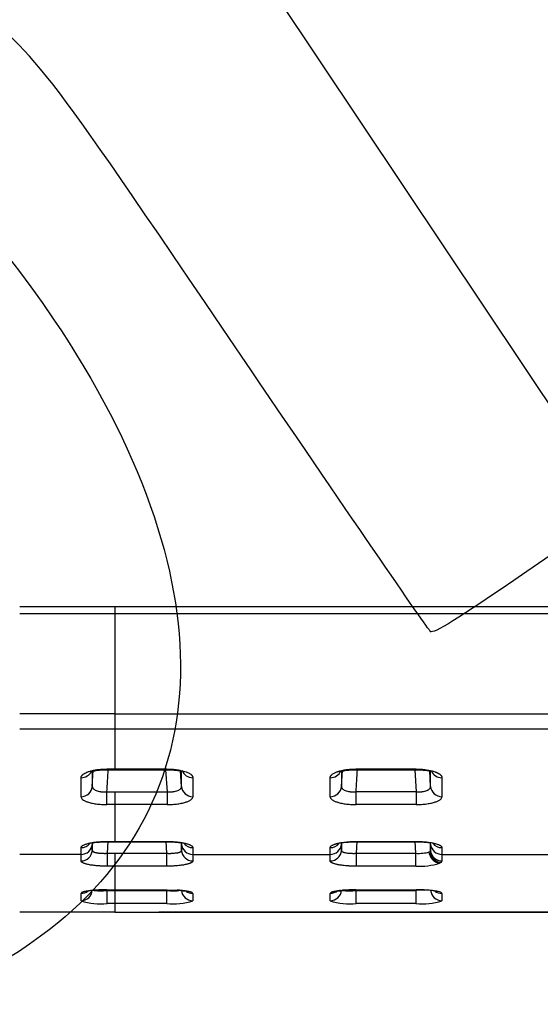
# Model space of a CAD drawing. Units: millimetres. Extents: x 0 to 356, y 0 to 204.
# Drawn here: x 137 to 155, y 64 to 99 of the extents above; entities that cross this region are included whole.
import ezdxf
from ezdxf import colors
from ezdxf.entities.mleader import LeaderData, LeaderLine
from ezdxf.math import Vec2, Vec3

# ---------------------------------------------------------------- set-up
doc = ezdxf.new("R2010")
doc.units = ezdxf.units.MM
doc.layers.add('C-106_PLAST-RESP', color=7, linetype='Continuous')
doc.layers.add('Predeterminado', color=7, linetype='Continuous')

# ---------------------------------------------------------------- blocks, each defined once
blk = doc.blocks.new('SE2')
at = {"layer": 'C-106_PLAST-RESP', "color": 7, "linetype": 'Continuous'}
for p, q in [((139.96, 77.987), (136.6, 77.987)), ((139.96, 77.987), (139.96, 77.74)), ((162.02, 77.987), (139.96, 77.987)), ((139.96, 77.74), (139.96, 74.193)), ((139.96, 74.193), (136.6, 74.193)), ((139.96, 74.193), (167.945, 74.193)), ((139.96, 74.193), (139.96, 73.67)), ((136.6, 73.67), (139.96, 73.67)), ((139.96, 73.67), (167.945, 73.67)), ((139.96, 73.67), (139.96, 72.246)), ((139.168, 71.625), (139.203, 72.196)), ((139.694, 72.246), (139.96, 72.246)), ((139.694, 72.222), (139.694, 72.246)), ((139.694, 72.222), (139.96, 72.222)), ((139.96, 72.246), (141.796, 72.246)), ((139.96, 72.222), (139.96, 72.246)), ((139.96, 72.222), (141.796, 72.222)), ((141.759, 72.222), (141.808, 71.436)), ((142.322, 71.625), (142.288, 72.184)), ((147.975, 71.625), (148.011, 72.196)), ((148.501, 72.246), (150.604, 72.246)), ((148.501, 72.222), (148.501, 72.246)), ((148.501, 72.222), (150.604, 72.222)), ((150.566, 72.222), (150.615, 71.436)), ((151.129, 71.625), (151.095, 72.184)), ((138.768, 71.266), (138.768, 71.937)), ((142.722, 71.937), (142.722, 71.267)), ((147.575, 71.267), (147.575, 71.937)), ((151.529, 71.937), (151.529, 71.267)), ((139.96, 71.436), (139.96, 70.989)), ((141.808, 71.436), (141.808, 70.988)), ((150.615, 71.436), (150.615, 70.988)), ((139.96, 70.989), (139.683, 70.989)), ((141.808, 70.989), (139.96, 70.989)), ((139.96, 70.989), (139.96, 69.682)), ((150.615, 70.989), (148.49, 70.989)), ((139.688, 69.682), (139.96, 69.682)), ((139.688, 69.67), (139.688, 69.682)), ((139.714, 69.682), (139.688, 69.264)), ((139.96, 69.682), (141.802, 69.682)), ((139.96, 69.67), (139.96, 69.682)), ((141.802, 69.264), (141.776, 69.682)), ((141.802, 69.682), (141.802, 69.67)), ((148.495, 69.682), (150.609, 69.682)), ((148.495, 69.67), (148.495, 69.682)), ((148.521, 69.682), (148.495, 69.264)), ((150.609, 69.264), (150.583, 69.682)), ((150.609, 69.682), (150.609, 69.67)), ((138.768, 69.223), (138.768, 69.463)), ((139.168, 69.363), (139.186, 69.645)), ((139.688, 69.671), (139.96, 69.671)), ((139.96, 69.671), (141.802, 69.671)), ((142.305, 69.645), (142.322, 69.363)), ((142.722, 69.463), (142.722, 69.223)), ((147.575, 69.223), (147.575, 69.463)), ((147.975, 69.363), (147.993, 69.645)), ((148.495, 69.671), (150.609, 69.671)), ((151.081, 69.311), (151.11, 69.328)), ((151.11, 69.328), (151.129, 69.363)), ((151.11, 69.328), (151.135, 69.211)), ((151.112, 69.645), (151.129, 69.363)), ((151.529, 69.463), (151.529, 69.223)), ((138.768, 69.223), (136.6, 69.223)), ((138.768, 68.995), (138.768, 69.223)), ((139.688, 69.264), (139.96, 69.264)), ((139.688, 69.264), (139.688, 68.807)), ((139.96, 69.264), (139.96, 68.807)), ((141.802, 68.807), (141.802, 69.264)), ((142.722, 69.223), (147.575, 69.223)), ((142.722, 69.223), (142.722, 68.995)), ((147.575, 68.995), (147.575, 69.223)), ((148.495, 69.264), (148.495, 68.807)), ((150.609, 68.807), (150.609, 69.264)), ((151.093, 69.235), (151.081, 69.311)), ((151.529, 68.995), (151.494, 68.942)), ((151.529, 69.223), (156.383, 69.223)), ((151.529, 69.223), (151.529, 68.995)), ((139.96, 68.807), (139.688, 68.807)), ((139.96, 68.807), (139.96, 67.973)), ((141.802, 68.807), (139.96, 68.807)), ((150.609, 68.807), (148.495, 68.807)), ((151.493, 68.942), (151.442, 68.914)), ((139.683, 67.973), (139.96, 67.973)), ((139.683, 67.97), (139.96, 67.97)), ((139.694, 67.949), (139.695, 67.973)), ((139.96, 67.973), (141.808, 67.973)), ((139.96, 67.968), (141.808, 67.968)), ((139.96, 67.949), (139.96, 67.486)), ((141.795, 67.973), (141.796, 67.949)), ((141.796, 67.949), (141.796, 67.486)), ((141.808, 67.972), (142.133, 67.964)), ((141.808, 67.97), (142.1, 67.962)), ((142.101, 67.962), (142.141, 67.96)), ((142.135, 67.964), (142.179, 67.961)), ((142.157, 67.957), (142.179, 67.961)), ((142.179, 67.961), (142.202, 67.96)), ((142.202, 67.96), (142.221, 67.958)), ((142.249, 67.956), (142.296, 67.952)), ((142.296, 67.952), (142.315, 67.95)), ((142.315, 67.95), (142.354, 67.947)), ((142.361, 67.945), (142.346, 67.943)), ((142.354, 67.946), (142.361, 67.946)), ((147.939, 67.943), (147.93, 67.945)), ((147.931, 67.945), (147.973, 67.949)), ((147.973, 67.949), (147.998, 67.952)), ((147.998, 67.952), (148.015, 67.953)), ((148.015, 67.953), (148.025, 67.951)), ((148.49, 67.973), (150.615, 67.973)), ((148.49, 67.968), (150.615, 67.968)), ((148.501, 67.949), (148.503, 67.973)), ((150.602, 67.973), (150.604, 67.949)), ((150.604, 67.949), (150.604, 67.486)), ((138.768, 67.584), (138.768, 67.843)), ((142.722, 67.844), (142.722, 67.584)), ((147.575, 67.584), (147.575, 67.843)), ((151.529, 67.844), (151.529, 67.584)), ((139.96, 67.486), (139.694, 67.486)), ((141.796, 67.486), (139.96, 67.486)), ((139.96, 67.486), (139.96, 67.177)), ((150.604, 67.486), (148.501, 67.486)), ((139.96, 67.177), (136.6, 67.177)), ((139.96, 67.18), (163.393, 67.18)), ((139.96, 67.177), (141.515, 67.177))]:
    blk.add_line(p, q, dxfattribs=at)
for centre, radius, start, end in [((137.133, -2555.185), 2632.926, 89.938493, 90.01159), ((149.552, -1592.588), 1664.024, 89.963416, 90.036583), ((150.71, 70.642), 1.381, 265.836, 285.5822), ((151.498, 69.325), 0.415, 192.5755, 262.2736), ((150.72, 71.242), 2.438, 267.3922, 287.2289), ((139.465, 69.98), 2.044, 261.6667, 276.4445), ((142.029, 69.77), 1.835, 262.7101, 278.3016), ((142.042, 65.747), 2.215, 83.215, 86.8223), ((142.015, 64.964), 3.001, 85.5318, 86.0613), ((148.205, 66.157), 1.802, 94.309, 96.8446), ((148.269, 69.807), 1.873, 261.7984, 277.1252), ((148.476, 62.459), 5.514, 89.8602, 94.8034), ((148.476, 62.922), 5.048, 89.8471, 94.6786), ((139.454, 69.646), 2.173, 251.5956, 276.3275), ((142.037, 69.634), 2.162, 263.6086, 288.4742), ((148.255, 69.585), 2.113, 251.2352, 276.6813), ((150.829, 69.782), 2.307, 264.3999, 287.683)]:
    blk.add_arc(centre, radius, start, end, dxfattribs=at)
for centre, major_axis, ratio, start_param, end_param in [((138.768, 72.315), (0.401, -0.002), 0.944873, 4.717802, 5.883375), ((141.796, 72.623), (0, 0.401), 0.000077, 3.121745, 3.485577), ((142.722, 72.316), (-0.401, -0.004), 0.944893, 0.3008, 1.561661), ((147.575, 72.315), (0.401, -0.002), 0.944873, 4.717804, 5.922379), ((150.604, 72.623), (0, 0.401), 0.000077, 3.121686, 3.485577), ((151.529, 72.316), (-0.401, -0.004), 0.944893, 0.370225, 1.561661), ((138.768, 71.648), (0.401, 0), 0.952385, 4.712461, 6.221937), ((139.683, 71.372), (0, -0.401), 0.000121, 0.299915, 1.731077), ((142.722, 71.648), (-0.401, -0.005), 0.952444, 0.04879, 1.558266), ((147.575, 71.648), (0.401, -0.005), 0.952444, 4.724907, 6.234383), ((148.49, 71.372), (0, -0.401), 0.000121, 0.299916, 1.731077), ((151.529, 71.648), (-0.401, -0.005), 0.952444, 0.04879, 1.558266), ((138.768, 69.853), (0.401, 0), 0.972705, 4.71357, 5.643727), ((138.768, 69.614), (0.401, 0), 0.975407, 4.71239, 6.2221), ((138.768, 69.387), (0.401, 0), 0.97798, 4.713329, 6.223035), ((142.722, 69.614), (-0.401, 0), 0.975407, 0.061086, 1.570796), ((142.722, 69.387), (-0.401, -0.001), 0.977979, 0.059641, 1.569347), ((142.722, 69.853), (-0.401, -0.001), 0.972704, 0.624972, 1.569159), ((147.575, 69.853), (0.401, 0), 0.972702, 4.713574, 5.645279), ((147.575, 69.614), (0.401, 0), 0.975407, 4.71239, 6.222099), ((147.575, 69.387), (0.401, 0), 0.977978, 4.713333, 6.223039), ((151.529, 69.614), (-0.401, 0), 0.975407, 0.061086, 1.570796), ((151.529, 69.387), (-0.401, -0.001), 0.977979, 0.059641, 1.569347), ((151.529, 69.853), (-0.401, -0.001), 0.972704, 0.625078, 1.56916), ((151.494, 69.334), (-0.235, 0.324), 0.941893, 1.286764, 2.483414), ((138.768, 67.982), (0.4, -0.016), 0.993888, 4.752459, 6.261788), ((139.694, 67.885), (0, -0.401), 0.000122, 0.099944, 1.731596), ((141.808, 68.369), (0, 0.401), 0.000118, 3.134227, 3.28616), ((142.136, 68.36), (0.024, 0.4), 0.355223, 3.051383, 3.296213), ((142.18, 68.357), (0.027, 0.399), 0.403867, 3.063055, 3.164883), ((142.722, 67.982), (-0.4, -0.021), 0.993884, 0.00977, 1.519101), ((147.575, 67.982), (0.4, -0.021), 0.993884, 4.764084, 6.273415), ((147.575, 68.241), (0.401, -0.014), 0.990966, 4.748039, 5.49709), ((147.929, 68.341), (-0.045, 0.398), 0.609347, 2.998203, 3.23034), ((148.501, 67.885), (0, -0.401), 0.000122, 0.099944, 1.731596), ((150.615, 68.369), (0, 0.401), 0.000118, 3.134227, 3.28616), ((151.529, 67.982), (-0.4, -0.021), 0.993884, 0.00977, 1.519101), ((138.768, 68.241), (0.401, -0.014), 0.990966, 4.748034, 5.419859), ((142.722, 68.24), (-0.401, 0), 0.990949, 0.901957, 1.570902), ((151.529, 68.24), (-0.401, 0), 0.990949, 0.899023, 1.570902)]:
    blk.add_ellipse(centre, major_axis=major_axis, ratio=ratio, start_param=start_param, end_param=end_param, dxfattribs=at)
for points, degree in [([(161.864, 77.739), (156.388, 77.739), (150.912, 77.739), (145.436, 77.739), (139.96, 77.74)], 4), ([(139.168, 72.188), (139.168, 71.995), (139.168, 71.806), (139.168, 71.625)], 3), ([(139.683, 71.436), (139.699, 71.698), (139.715, 71.96), (139.731, 72.222)], 3), ([(142.322, 71.625), (142.322, 71.807), (142.322, 71.995), (142.322, 72.188)], 3), ([(147.975, 72.188), (147.975, 71.994), (147.975, 71.807), (147.975, 71.625)], 3), ([(148.49, 71.436), (148.506, 71.698), (148.522, 71.96), (148.538, 72.222)], 3), ([(151.129, 71.625), (151.129, 71.807), (151.129, 71.994), (151.129, 72.188)], 3), ([(139.683, 71.436), (139.775, 71.436), (139.867, 71.436), (139.96, 71.436)], 3), ([(139.96, 71.436), (140.576, 71.436), (141.192, 71.436), (141.808, 71.436)], 3), ([(139.168, 69.642), (139.168, 69.625), (139.168, 69.607), (139.168, 69.59)], 3), ([(139.168, 69.59), (139.168, 69.513), (139.168, 69.437), (139.168, 69.363)], 3), ([(142.322, 69.59), (142.322, 69.607), (142.322, 69.625), (142.322, 69.642)], 3), ([(142.322, 69.363), (142.322, 69.437), (142.322, 69.513), (142.322, 69.59)], 3), ([(147.975, 69.642), (147.975, 69.625), (147.975, 69.607), (147.975, 69.59)], 3), ([(147.975, 69.59), (147.975, 69.513), (147.975, 69.437), (147.975, 69.363)], 3), ([(151.129, 69.59), (151.129, 69.607), (151.129, 69.625), (151.129, 69.642)], 3), ([(151.129, 69.363), (151.129, 69.437), (151.129, 69.513), (151.129, 69.59)], 3), ([(139.96, 69.264), (140.574, 69.264), (141.188, 69.264), (141.802, 69.264)], 3), ([(148.495, 69.264), (149.2, 69.264), (149.905, 69.264), (150.609, 69.264)], 3), ([(139.465, 67.968), (139.532, 67.969), (139.602, 67.969), (139.683, 67.97)], 3), ([(139.694, 67.949), (139.782, 67.949), (139.871, 67.949), (139.96, 67.949)], 3), ([(139.96, 67.949), (140.572, 67.949), (141.184, 67.949), (141.796, 67.949)], 3), ([(142.346, 67.943), (142.329, 67.942), (142.312, 67.943), (142.294, 67.948)], 3), ([(148.025, 67.951), (148.032, 67.95), (148.04, 67.95), (148.047, 67.95)], 3), ([(148.501, 67.949), (149.202, 67.949), (149.903, 67.949), (150.604, 67.949)], 3)]:
    blk.add_open_spline(points, degree=degree, dxfattribs=at)
for points, knots in [([(138.768, 71.937), (138.769, 71.94), (138.769, 71.947), (138.771, 71.957), (138.774, 71.968), (138.778, 71.977), (138.782, 71.987), (138.788, 71.997), (138.794, 72.007), (138.801, 72.016), (138.809, 72.025), (138.817, 72.035), (138.836, 72.053), (138.871, 72.079), (138.933, 72.113), (138.998, 72.14), (139.061, 72.162), (139.118, 72.178), (139.179, 72.193), (139.245, 72.207), (139.31, 72.218), (139.374, 72.227), (139.436, 72.234), (139.493, 72.238), (139.545, 72.242), (139.593, 72.244), (139.642, 72.245), (139.676, 72.246), (139.694, 72.246)], [0, 0, 0, 0, 0.021732, 0.043204, 0.064432, 0.085431, 0.106219, 0.126815, 0.147236, 0.167502, 0.18763, 0.207641, 0.227556, 0.306339, 0.386838, 0.470345, 0.522099, 0.573681, 0.625463, 0.67781, 0.731077, 0.775675, 0.820553, 0.865952, 0.897, 0.929643, 0.963955, 1, 1, 1, 1]), ([(139.179, 72.19), (139.184, 72.186), (139.2, 72.181), (139.252, 72.185), (139.355, 72.201), (139.508, 72.218), (139.623, 72.221), (139.694, 72.222)], [0.3015287, 0.3015287, 0.3015287, 0.3015287, 0.387697, 0.511427, 0.6538533, 0.8173874, 1, 1, 1, 1]), ([(141.796, 72.246), (141.808, 72.246), (141.832, 72.245), (141.866, 72.245), (141.899, 72.244), (141.931, 72.242), (141.961, 72.241), (142.012, 72.237), (142.085, 72.231), (142.186, 72.217), (142.29, 72.198), (142.393, 72.173), (142.474, 72.147), (142.538, 72.121), (142.587, 72.097), (142.63, 72.071), (142.66, 72.048), (142.681, 72.028), (142.695, 72.011), (142.706, 71.993), (142.714, 71.975), (142.72, 71.956), (142.721, 71.943), (142.722, 71.937)], [0, 0, 0, 0, 0.024511, 0.048135, 0.070888, 0.09279, 0.113861, 0.134125, 0.20028, 0.268643, 0.357738, 0.444135, 0.529474, 0.590554, 0.651062, 0.711519, 0.772448, 0.80762, 0.843724, 0.880897, 0.919261, 0.958928, 1, 1, 1, 1]), ([(141.796, 72.222), (141.865, 72.221), (141.977, 72.218), (142.128, 72.202), (142.231, 72.186), (142.287, 72.181), (142.304, 72.186), (142.309, 72.191)], [0, 0, 0, 0, 0.1765763, 0.3367776, 0.4776936, 0.6014325, 0.6956496, 0.6956496, 0.6956496, 0.6956496]), ([(147.575, 71.937), (147.576, 71.94), (147.576, 71.948), (147.579, 71.958), (147.581, 71.968), (147.585, 71.978), (147.589, 71.988), (147.596, 72), (147.605, 72.013), (147.618, 72.028), (147.648, 72.057), (147.706, 72.098), (147.788, 72.134), (147.85, 72.155), (147.884, 72.166), (147.919, 72.176), (147.968, 72.189), (148.034, 72.204), (148.112, 72.217), (148.184, 72.227), (148.246, 72.234), (148.307, 72.239), (148.369, 72.242), (148.433, 72.245), (148.478, 72.245), (148.501, 72.246)], [0, 0, 0, 0, 0.022573, 0.044657, 0.066267, 0.08742, 0.108133, 0.128424, 0.160393, 0.193422, 0.227611, 0.350482, 0.470222, 0.503855, 0.536396, 0.567917, 0.598494, 0.663176, 0.73113, 0.778829, 0.823656, 0.865839, 0.907725, 0.952393, 1, 1, 1, 1]), ([(147.987, 72.19), (147.991, 72.186), (148.007, 72.18), (148.06, 72.186), (148.162, 72.201), (148.315, 72.218), (148.43, 72.221), (148.501, 72.222)], [0.3031234, 0.3031234, 0.3031234, 0.3031234, 0.3877531, 0.5112816, 0.6538732, 0.8175211, 1, 1, 1, 1]), ([(150.604, 72.246), (150.616, 72.246), (150.639, 72.245), (150.674, 72.245), (150.707, 72.244), (150.738, 72.242), (150.768, 72.241), (150.819, 72.237), (150.891, 72.231), (151.012, 72.214), (151.152, 72.188), (151.256, 72.156), (151.313, 72.134), (151.337, 72.124), (151.358, 72.114), (151.378, 72.105), (151.4, 72.093), (151.424, 72.079), (151.449, 72.061), (151.471, 72.044), (151.49, 72.026), (151.505, 72.008), (151.515, 71.99), (151.522, 71.973), (151.527, 71.955), (151.529, 71.943), (151.529, 71.937)], [0, 0, 0, 0, 0.024704, 0.048436, 0.071214, 0.093057, 0.113988, 0.134032, 0.199757, 0.268795, 0.401418, 0.52925, 0.556557, 0.582551, 0.607262, 0.630723, 0.652971, 0.693179, 0.732907, 0.772291, 0.812888, 0.851336, 0.887807, 0.923351, 0.960725, 1, 1, 1, 1]), ([(150.604, 72.222), (150.672, 72.221), (150.784, 72.218), (150.935, 72.202), (151.039, 72.186), (151.094, 72.181), (151.111, 72.186), (151.116, 72.191)], [0, 0, 0, 0, 0.1764278, 0.3367227, 0.4777297, 0.6016147, 0.6954282, 0.6954282, 0.6954282, 0.6954282]), ([(139.168, 71.625), (139.168, 71.622), (139.168, 71.616), (139.169, 71.608), (139.171, 71.6), (139.174, 71.592), (139.176, 71.585), (139.18, 71.578), (139.183, 71.572), (139.187, 71.566), (139.191, 71.561), (139.195, 71.556), (139.209, 71.54), (139.239, 71.516), (139.299, 71.485), (139.376, 71.461), (139.438, 71.449), (139.471, 71.444), (139.473, 71.444), (139.474, 71.444), (139.477, 71.444), (139.484, 71.443), (139.498, 71.441), (139.52, 71.439), (139.546, 71.437), (139.576, 71.436), (139.609, 71.435), (139.646, 71.435), (139.67, 71.435), (139.683, 71.436)], [0, 0, 0, 0, 0.02617, 0.051438, 0.075743, 0.099027, 0.121238, 0.142328, 0.162252, 0.180971, 0.198451, 0.214662, 0.229576, 0.355318, 0.472274, 0.602589, 0.731048, 0.735219, 0.737305, 0.738349, 0.739392, 0.747749, 0.7645, 0.798128, 0.831606, 0.865665, 0.909679, 0.95452, 1, 1, 1, 1]), ([(141.808, 71.436), (141.814, 71.435), (141.826, 71.435), (141.845, 71.435), (141.863, 71.435), (141.881, 71.435), (141.899, 71.435), (141.92, 71.436), (141.944, 71.437), (141.97, 71.439), (141.992, 71.441), (142.007, 71.443), (142.015, 71.444), (142.051, 71.449), (142.115, 71.461), (142.192, 71.486), (142.253, 71.516), (142.283, 71.541), (142.298, 71.558), (142.305, 71.568), (142.311, 71.579), (142.317, 71.592), (142.321, 71.608), (142.322, 71.619), (142.322, 71.625)], [0, 0, 0, 0, 0.022793, 0.045458, 0.067971, 0.09031, 0.112452, 0.134374, 0.168404, 0.201966, 0.235642, 0.252427, 0.260804, 0.26917, 0.397764, 0.528206, 0.65172, 0.770905, 0.7937, 0.823058, 0.85874, 0.900423, 0.947685, 1, 1, 1, 1]), ([(147.975, 71.625), (147.975, 71.622), (147.976, 71.616), (147.977, 71.607), (147.978, 71.599), (147.981, 71.592), (147.984, 71.585), (147.987, 71.578), (147.991, 71.572), (147.994, 71.566), (147.998, 71.561), (148.002, 71.556), (148.016, 71.54), (148.046, 71.516), (148.106, 71.485), (148.182, 71.46), (148.245, 71.448), (148.278, 71.444), (148.279, 71.444), (148.281, 71.444), (148.283, 71.443), (148.29, 71.442), (148.305, 71.441), (148.327, 71.439), (148.353, 71.437), (148.383, 71.435), (148.416, 71.434), (148.452, 71.434), (148.477, 71.435), (148.49, 71.436)], [0, 0, 0, 0, 0.026566, 0.052149, 0.076683, 0.100107, 0.122363, 0.143401, 0.163174, 0.181642, 0.198768, 0.214521, 0.228873, 0.354223, 0.470864, 0.602227, 0.730332, 0.73452, 0.735567, 0.736615, 0.738711, 0.747102, 0.763919, 0.797673, 0.831083, 0.865442, 0.908558, 0.953498, 1, 1, 1, 1]), ([(150.615, 71.436), (150.621, 71.435), (150.634, 71.435), (150.653, 71.435), (150.671, 71.434), (150.689, 71.435), (150.707, 71.435), (150.728, 71.436), (150.751, 71.437), (150.778, 71.439), (150.799, 71.441), (150.816, 71.443), (150.857, 71.449), (150.923, 71.461), (150.981, 71.48), (151.015, 71.494), (151.032, 71.503), (151.049, 71.512), (151.065, 71.522), (151.08, 71.534), (151.094, 71.547), (151.106, 71.561), (151.116, 71.575), (151.124, 71.591), (151.129, 71.607), (151.129, 71.619), (151.129, 71.625)], [0, 0, 0, 0, 0.023289, 0.046267, 0.068903, 0.091165, 0.113022, 0.134447, 0.168654, 0.20206, 0.235709, 0.252469, 0.269182, 0.399439, 0.528569, 0.559274, 0.592761, 0.628974, 0.667831, 0.709222, 0.752998, 0.79896, 0.846893, 0.896555, 0.947686, 1, 1, 1, 1]), ([(138.768, 71.266), (138.77, 71.25), (138.774, 71.234), (138.792, 71.201), (138.805, 71.185), (138.843, 71.153), (138.868, 71.137), (138.913, 71.115), (138.929, 71.107), (138.964, 71.093), (138.983, 71.086), (139.043, 71.066), (139.089, 71.053), (139.19, 71.031), (139.245, 71.021), (139.333, 71.009), (139.364, 71.005), (139.425, 70.999), (139.457, 70.997), (139.553, 70.991), (139.619, 70.989), (139.683, 70.989)], [0, 0, 0, 0, 0.125, 0.125, 0.25, 0.25, 0.375, 0.375, 0.4375, 0.4375, 0.5, 0.5, 0.625, 0.625, 0.75, 0.75, 0.8125, 0.8125, 0.875, 0.875, 1, 1, 1, 1]), ([(141.808, 70.988), (141.84, 70.989), (141.872, 70.989), (141.937, 70.991), (141.969, 70.993), (142.033, 70.997), (142.064, 70.999), (142.127, 71.006), (142.157, 71.009), (142.216, 71.017), (142.244, 71.021), (142.299, 71.031), (142.326, 71.036), (142.376, 71.048), (142.4, 71.053), (142.446, 71.066), (142.468, 71.072), (142.508, 71.086), (142.526, 71.093), (142.56, 71.107), (142.577, 71.115), (142.607, 71.13), (142.62, 71.137), (142.645, 71.153), (142.656, 71.161), (142.684, 71.185), (142.699, 71.201), (142.717, 71.234), (142.721, 71.25), (142.722, 71.267)], [0, 0, 0, 0, 0.0625, 0.0625, 0.125, 0.125, 0.1875, 0.1875, 0.25, 0.25, 0.3125, 0.3125, 0.375, 0.375, 0.4375, 0.4375, 0.5, 0.5, 0.5625, 0.5625, 0.625, 0.625, 0.6875, 0.6875, 0.75, 0.75, 0.875, 0.875, 1, 1, 1, 1]), ([(147.575, 71.267), (147.577, 71.25), (147.58, 71.234), (147.592, 71.213), (147.595, 71.209), (147.601, 71.201), (147.604, 71.197), (147.614, 71.185), (147.622, 71.177), (147.642, 71.161), (147.653, 71.153), (147.677, 71.137), (147.69, 71.13), (147.72, 71.115), (147.737, 71.107), (147.772, 71.093), (147.791, 71.086), (147.851, 71.066), (147.896, 71.053), (147.997, 71.031), (148.052, 71.021), (148.141, 71.009), (148.171, 71.006), (148.233, 70.999), (148.265, 70.997), (148.329, 70.993), (148.361, 70.991), (148.425, 70.989), (148.458, 70.989), (148.49, 70.989)], [0, 0, 0, 0, 0.125, 0.125, 0.15625, 0.15625, 0.1875, 0.1875, 0.25, 0.25, 0.3125, 0.3125, 0.375, 0.375, 0.4375, 0.4375, 0.5, 0.5, 0.625, 0.625, 0.75, 0.75, 0.8125, 0.8125, 0.875, 0.875, 0.9375, 0.9375, 1, 1, 1, 1]), ([(150.615, 70.988), (150.679, 70.989), (150.744, 70.991), (150.84, 70.997), (150.872, 70.999), (150.934, 71.005), (150.965, 71.009), (151.023, 71.017), (151.051, 71.022), (151.106, 71.031), (151.133, 71.036), (151.183, 71.048), (151.207, 71.054), (151.252, 71.066), (151.274, 71.072), (151.335, 71.093), (151.37, 71.107), (151.414, 71.13), (151.427, 71.137), (151.452, 71.153), (151.462, 71.161), (151.491, 71.185), (151.506, 71.201), (151.525, 71.234), (151.528, 71.25), (151.529, 71.267)], [0, 0, 0, 0, 0.125, 0.125, 0.1875, 0.1875, 0.25, 0.25, 0.3125, 0.3125, 0.375, 0.375, 0.4375, 0.4375, 0.5, 0.5, 0.625, 0.625, 0.6875, 0.6875, 0.75, 0.75, 0.875, 0.875, 1, 1, 1, 1]), ([(138.768, 69.463), (138.768, 69.466), (138.769, 69.471), (138.771, 69.479), (138.774, 69.487), (138.778, 69.494), (138.784, 69.503), (138.793, 69.513), (138.807, 69.526), (138.828, 69.54), (138.857, 69.557), (138.899, 69.575), (138.947, 69.592), (138.998, 69.607), (139.047, 69.619), (139.093, 69.629), (139.143, 69.639), (139.196, 69.648), (139.251, 69.656), (139.303, 69.662), (139.352, 69.667), (139.398, 69.671), (139.445, 69.674), (139.492, 69.677), (139.538, 69.679), (139.586, 69.681), (139.636, 69.682), (139.67, 69.682), (139.688, 69.682)], [0, 0, 0, 0, 0.024334, 0.047582, 0.069763, 0.090893, 0.110994, 0.149821, 0.187886, 0.225333, 0.28419, 0.343657, 0.406324, 0.466616, 0.509917, 0.55259, 0.594809, 0.641945, 0.686183, 0.727747, 0.762358, 0.796569, 0.830474, 0.864172, 0.895337, 0.928315, 0.963181, 1, 1, 1, 1]), ([(141.802, 69.682), (141.814, 69.682), (141.838, 69.682), (141.872, 69.681), (141.905, 69.681), (141.937, 69.68), (141.968, 69.679), (142.008, 69.677), (142.058, 69.674), (142.121, 69.668), (142.174, 69.663), (142.217, 69.658), (142.249, 69.654), (142.282, 69.649), (142.316, 69.644), (142.346, 69.639), (142.373, 69.634), (142.397, 69.629), (142.436, 69.621), (142.486, 69.609), (142.539, 69.594), (142.581, 69.579), (142.614, 69.566), (142.648, 69.549), (142.678, 69.531), (142.7, 69.511), (142.711, 69.497), (142.717, 69.485), (142.721, 69.474), (142.722, 69.467), (142.722, 69.463)], [0, 0, 0, 0, 0.024797, 0.048716, 0.071774, 0.09399, 0.115386, 0.135984, 0.17806, 0.2234, 0.272222, 0.296712, 0.322206, 0.34876, 0.376425, 0.405243, 0.425384, 0.446948, 0.469962, 0.533489, 0.589553, 0.646147, 0.685387, 0.727932, 0.807821, 0.856136, 0.905009, 0.934695, 0.966344, 1, 1, 1, 1]), ([(147.575, 69.463), (147.576, 69.466), (147.576, 69.471), (147.578, 69.478), (147.581, 69.485), (147.584, 69.492), (147.589, 69.499), (147.598, 69.511), (147.615, 69.528), (147.646, 69.547), (147.681, 69.564), (147.714, 69.577), (147.743, 69.588), (147.766, 69.596), (147.788, 69.603), (147.813, 69.61), (147.845, 69.617), (147.885, 69.626), (147.927, 69.635), (147.985, 69.645), (148.063, 69.657), (148.156, 69.667), (148.245, 69.674), (148.326, 69.679), (148.41, 69.681), (148.466, 69.682), (148.495, 69.682)], [0, 0, 0, 0, 0.022872, 0.045051, 0.066552, 0.087388, 0.107577, 0.127137, 0.193005, 0.258658, 0.309277, 0.360879, 0.391399, 0.419147, 0.444157, 0.466472, 0.49939, 0.539305, 0.577232, 0.613587, 0.690315, 0.766613, 0.825514, 0.883795, 0.938839, 1, 1, 1, 1]), ([(150.609, 69.682), (150.621, 69.682), (150.644, 69.682), (150.678, 69.681), (150.711, 69.681), (150.743, 69.68), (150.774, 69.679), (150.803, 69.677), (150.847, 69.675), (150.905, 69.671), (150.975, 69.664), (151.044, 69.656), (151.112, 69.646), (151.179, 69.635), (151.24, 69.622), (151.3, 69.607), (151.358, 69.59), (151.406, 69.572), (151.442, 69.555), (151.468, 69.541), (151.489, 69.527), (151.507, 69.511), (151.519, 69.496), (151.527, 69.48), (151.528, 69.469), (151.529, 69.463)], [0, 0, 0, 0, 0.024257, 0.0478, 0.070645, 0.092811, 0.114318, 0.135189, 0.155449, 0.207425, 0.259059, 0.310723, 0.3668, 0.423881, 0.480466, 0.533558, 0.602838, 0.673587, 0.71985, 0.764507, 0.807777, 0.856775, 0.905074, 0.94906, 1, 1, 1, 1]), ([(139.168, 69.363), (139.168, 69.361), (139.168, 69.358), (139.17, 69.353), (139.172, 69.348), (139.174, 69.343), (139.177, 69.339), (139.181, 69.335), (139.185, 69.331), (139.19, 69.327), (139.195, 69.324), (139.203, 69.318), (139.218, 69.311), (139.237, 69.303), (139.25, 69.299), (139.255, 69.297), (139.257, 69.297), (139.259, 69.296), (139.263, 69.295), (139.271, 69.293), (139.284, 69.29), (139.302, 69.286), (139.322, 69.282), (139.345, 69.278), (139.371, 69.275), (139.398, 69.271), (139.429, 69.268), (139.461, 69.266), (139.495, 69.264), (139.532, 69.263), (139.569, 69.262), (139.608, 69.262), (139.648, 69.262), (139.675, 69.263), (139.688, 69.264)], [0, 0, 0, 0, 0.025879, 0.051129, 0.075693, 0.099517, 0.122553, 0.144752, 0.166074, 0.186477, 0.205929, 0.224397, 0.283219, 0.342649, 0.373024, 0.374933, 0.376844, 0.380671, 0.388339, 0.40374, 0.434715, 0.46617, 0.502841, 0.541322, 0.581546, 0.623428, 0.666855, 0.711692, 0.757777, 0.804926, 0.852938, 0.901598, 0.95069, 1, 1, 1, 1]), ([(139.19, 69.645), (139.192, 69.645), (139.219, 69.646), (139.297, 69.653), (139.469, 69.668), (139.603, 69.669), (139.688, 69.671)], [0.461398, 0.461398, 0.461398, 0.461398, 0.4744799, 0.6198264, 0.7956867, 1, 1, 1, 1]), ([(141.802, 69.671), (141.877, 69.67), (141.997, 69.668), (142.162, 69.655), (142.255, 69.646), (142.292, 69.644), (142.301, 69.644)], [0, 0, 0, 0, 0.1791536, 0.3404367, 0.480616, 0.5447162, 0.5447162, 0.5447162, 0.5447162]), ([(141.802, 69.264), (141.809, 69.264), (141.823, 69.263), (141.843, 69.262), (141.863, 69.262), (141.882, 69.262), (141.9, 69.262), (141.918, 69.262), (141.935, 69.262), (141.951, 69.262), (141.966, 69.263), (141.98, 69.263), (141.993, 69.264), (142.006, 69.264), (142.048, 69.267), (142.113, 69.273), (142.179, 69.283), (142.222, 69.293), (142.249, 69.301), (142.272, 69.311), (142.289, 69.319), (142.301, 69.328), (142.31, 69.336), (142.317, 69.344), (142.321, 69.353), (142.322, 69.36), (142.322, 69.363)], [0, 0, 0, 0, 0.025608, 0.050612, 0.07496, 0.0986, 0.121484, 0.143567, 0.164806, 0.185163, 0.204602, 0.223092, 0.240605, 0.257115, 0.272601, 0.41035, 0.533859, 0.596381, 0.657496, 0.715637, 0.775629, 0.815335, 0.857904, 0.903077, 0.950555, 1, 1, 1, 1]), ([(147.975, 69.363), (147.975, 69.361), (147.976, 69.358), (147.977, 69.353), (147.978, 69.349), (147.981, 69.344), (147.984, 69.34), (147.988, 69.336), (147.992, 69.332), (147.996, 69.328), (148.001, 69.324), (148.01, 69.319), (148.025, 69.311), (148.044, 69.303), (148.058, 69.299), (148.065, 69.297), (148.07, 69.295), (148.084, 69.292), (148.12, 69.283), (148.186, 69.272), (148.255, 69.266), (148.303, 69.264), (148.329, 69.263), (148.357, 69.262), (148.389, 69.262), (148.422, 69.262), (148.458, 69.262), (148.483, 69.263), (148.495, 69.264)], [0, 0, 0, 0, 0.024309, 0.048305, 0.071949, 0.095206, 0.118039, 0.140417, 0.162307, 0.18368, 0.204508, 0.224765, 0.284413, 0.343068, 0.373428, 0.381071, 0.388735, 0.404128, 0.466509, 0.600372, 0.726969, 0.757501, 0.791186, 0.827862, 0.867333, 0.909362, 0.953683, 1, 1, 1, 1]), ([(147.996, 69.645), (147.999, 69.645), (148.026, 69.645), (148.104, 69.653), (148.277, 69.668), (148.411, 69.67), (148.495, 69.671)], [0.459322, 0.459322, 0.459322, 0.459322, 0.4748601, 0.620377, 0.7960236, 1, 1, 1, 1]), ([(150.609, 69.671), (150.684, 69.67), (150.805, 69.668), (150.969, 69.655), (151.062, 69.646), (151.099, 69.644), (151.109, 69.644)], [0, 0, 0, 0, 0.1791507, 0.3403556, 0.480511, 0.5456683, 0.5456683, 0.5456683, 0.5456683]), ([(139.688, 68.807), (139.676, 68.807), (139.651, 68.807), (139.616, 68.808), (139.583, 68.808), (139.551, 68.809), (139.521, 68.81), (139.481, 68.811), (139.43, 68.814), (139.368, 68.818), (139.269, 68.827), (139.139, 68.842), (139.024, 68.863), (138.947, 68.882), (138.898, 68.897), (138.856, 68.912), (138.828, 68.926), (138.808, 68.939), (138.795, 68.949), (138.784, 68.96), (138.776, 68.971), (138.77, 68.983), (138.769, 68.991), (138.768, 68.995)], [0, 0, 0, 0, 0.025761, 0.050255, 0.0735, 0.095514, 0.116321, 0.135948, 0.180123, 0.225445, 0.272151, 0.4033, 0.533039, 0.59508, 0.655665, 0.715329, 0.774634, 0.809792, 0.84576, 0.882657, 0.920596, 0.959679, 1, 1, 1, 1]), ([(142.722, 68.995), (142.722, 68.992), (142.721, 68.988), (142.719, 68.981), (142.716, 68.974), (142.713, 68.968), (142.709, 68.962), (142.703, 68.955), (142.694, 68.948), (142.681, 68.938), (142.665, 68.929), (142.644, 68.918), (142.616, 68.906), (142.578, 68.892), (142.535, 68.88), (142.483, 68.867), (142.422, 68.855), (142.35, 68.843), (142.271, 68.832), (142.198, 68.825), (142.135, 68.819), (142.084, 68.816), (142.031, 68.813), (141.977, 68.81), (141.92, 68.809), (141.862, 68.807), (141.822, 68.807), (141.802, 68.807)], [0, 0, 0, 0, 0.024472, 0.047611, 0.069429, 0.08994, 0.109162, 0.127117, 0.158879, 0.191364, 0.224655, 0.258831, 0.310365, 0.361953, 0.413962, 0.466747, 0.532051, 0.594829, 0.659618, 0.727983, 0.764754, 0.801984, 0.839821, 0.878411, 0.917888, 0.958378, 1, 1, 1, 1]), ([(148.495, 68.807), (148.485, 68.807), (148.463, 68.807), (148.432, 68.808), (148.4, 68.808), (148.37, 68.809), (148.339, 68.81), (148.309, 68.811), (148.28, 68.812), (148.251, 68.814), (148.223, 68.815), (148.195, 68.817), (148.167, 68.819), (148.14, 68.821), (148.093, 68.825), (148.027, 68.832), (147.956, 68.842), (147.897, 68.851), (147.851, 68.859), (147.807, 68.869), (147.765, 68.879), (147.724, 68.891), (147.688, 68.903), (147.658, 68.915), (147.632, 68.928), (147.612, 68.941), (147.597, 68.953), (147.587, 68.964), (147.581, 68.973), (147.577, 68.984), (147.576, 68.991), (147.575, 68.995)], [0, 0, 0, 0, 0.022236, 0.044186, 0.065867, 0.087295, 0.10849, 0.129471, 0.150255, 0.170865, 0.19132, 0.21164, 0.231848, 0.251965, 0.272013, 0.338498, 0.405073, 0.449891, 0.492612, 0.533424, 0.582431, 0.630997, 0.679406, 0.727946, 0.772807, 0.818908, 0.86646, 0.896002, 0.928053, 0.962698, 1, 1, 1, 1]), ([(139.683, 67.972), (139.619, 67.972), (139.554, 67.971), (139.457, 67.968), (139.426, 67.967), (139.364, 67.964), (139.334, 67.962), (139.275, 67.958), (139.246, 67.956), (139.19, 67.952), (139.164, 67.949), (139.089, 67.941), (139.043, 67.935), (138.983, 67.925), (138.964, 67.922), (138.929, 67.915), (138.913, 67.912), (138.891, 67.907), (138.884, 67.905), (138.871, 67.901), (138.864, 67.9), (138.852, 67.896), (138.846, 67.894), (138.835, 67.891), (138.83, 67.889), (138.815, 67.883), (138.806, 67.88), (138.792, 67.872), (138.787, 67.869), (138.774, 67.858), (138.77, 67.85), (138.768, 67.843)], [0, 0, 0, 0, 0.125, 0.125, 0.1875, 0.1875, 0.25, 0.25, 0.3125, 0.3125, 0.375, 0.375, 0.5, 0.5, 0.5625, 0.5625, 0.625, 0.625, 0.65625, 0.65625, 0.6875, 0.6875, 0.71875, 0.71875, 0.75, 0.75, 0.8125, 0.8125, 0.875, 0.875, 1, 1, 1, 1]), ([(142.301, 67.946), (142.332, 67.943), (142.381, 67.938), (142.426, 67.934), (142.437, 67.936), (142.438, 67.939)], [0, 0, 0, 0, 0.1495723, 0.2836129, 0.3945967, 0.3945967, 0.3945967, 0.3945967]), ([(142.722, 67.843), (142.721, 67.852), (142.715, 67.861), (142.697, 67.872), (142.693, 67.875), (142.684, 67.879), (142.679, 67.881), (142.662, 67.888), (142.65, 67.893), (142.605, 67.906), (142.567, 67.915), (142.476, 67.931), (142.423, 67.939), (142.361, 67.946)], [0, 0, 0, 0, 0.25, 0.25, 0.3125, 0.3125, 0.375, 0.375, 0.5, 0.5, 0.75, 0.75, 1, 1, 1, 1]), ([(147.93, 67.945), (147.915, 67.943), (147.9, 67.941), (147.872, 67.938), (147.858, 67.936), (147.819, 67.93), (147.795, 67.926), (147.75, 67.918), (147.729, 67.914), (147.692, 67.905), (147.676, 67.901), (147.654, 67.894), (147.647, 67.892), (147.634, 67.888), (147.629, 67.886), (147.613, 67.879), (147.604, 67.874), (147.583, 67.861), (147.577, 67.852), (147.575, 67.843)], [0, 0, 0, 0, 0.0625, 0.0625, 0.125, 0.125, 0.25, 0.25, 0.375, 0.375, 0.5, 0.5, 0.5625, 0.5625, 0.625, 0.625, 0.75, 0.75, 1, 1, 1, 1]), ([(147.862, 67.941), (147.863, 67.939), (147.871, 67.936), (147.909, 67.938), (147.958, 67.942), (147.991, 67.946)], [0.5996954, 0.5996954, 0.5996954, 0.5996954, 0.6777304, 0.8265919, 1, 1, 1, 1]), ([(151.529, 67.843), (151.528, 67.85), (151.524, 67.858), (151.505, 67.872), (151.491, 67.88), (151.453, 67.894), (151.429, 67.901), (151.384, 67.912), (151.368, 67.915), (151.333, 67.922), (151.314, 67.925), (151.274, 67.932), (151.253, 67.935), (151.207, 67.941), (151.183, 67.944), (151.132, 67.949), (151.106, 67.951), (151.051, 67.956), (151.023, 67.958), (150.964, 67.962), (150.934, 67.964), (150.872, 67.967), (150.84, 67.968), (150.776, 67.97), (150.744, 67.971), (150.679, 67.972), (150.647, 67.972), (150.615, 67.973)], [0, 0, 0, 0, 0.125, 0.125, 0.25, 0.25, 0.375, 0.375, 0.4375, 0.4375, 0.5, 0.5, 0.5625, 0.5625, 0.625, 0.625, 0.6875, 0.6875, 0.75, 0.75, 0.8125, 0.8125, 0.875, 0.875, 0.9375, 0.9375, 1, 1, 1, 1]), ([(150.615, 67.97), (150.691, 67.969), (150.792, 67.969), (150.891, 67.965), (150.925, 67.964)], [0, 0, 0, 0, 0.1744014, 0.2714227, 0.2714227, 0.2714227, 0.2714227]), ([(163.393, 67.177), (163.069, 67.177), (161.945, 67.177), (159.875, 67.177), (157.039, 67.177), (153.771, 67.177), (150.07, 67.177), (145.937, 67.177), (143.037, 67.177), (141.515, 67.177)], [0.1722311, 0.1722311, 0.1722311, 0.1722311, 0.2089684, 0.2998775, 0.4071584, 0.5308111, 0.6708356, 0.8272319, 1, 1, 1, 1])]:
    blk.add_open_spline(points, degree=3, knots=knots, dxfattribs=at)
blk = doc.blocks.new('_DOT')
at = {"color": 0}
blk.add_line((0, 0), (-1, 0), dxfattribs=at)
at = {"color": 0, "const_width": 0.333}
blk.add_lwpolyline([(-0.1665, 0, 1), (0.1665, 0, 1)], format="xyb", close=True, dxfattribs=at)
blk = doc.blocks.new('SE344')
at = {"color": 7, "linetype": 'Continuous'}
for p, q in [((145.805, 101.398), (145.466, 99.908)), ((145.466, 99.908), (151.62, 90.684)), ((151.62, 90.684), (157.774, 81.459)), ((157.774, 81.459), (154.524, 79.23))]:
    blk.add_line(p, q, dxfattribs=at)
blk = doc.blocks.new('SE343')
blk.add_blockref('SE344', (0, 0))
blk = doc.blocks.new('SE346')
at = {"color": 7, "linetype": 'Continuous'}
blk.add_point((151.121, 77.114), dxfattribs=at)
blk = doc.blocks.new('SE345')
blk.add_blockref('SE346', (0, 0))

msp = doc.modelspace()

# ---------------------------------------------------------------- linework, layer by layer
at = {"color": 7, "linetype": 'Continuous'}
for points in [[(144.43848, 86.85822), (137.12142, 97.64918), (137.25304, 97.47964), (134.5949, 99.53693)], [(124.48448, 97.03198), (128.94237, 97.51439), (133.59726, 94.41679), (137.78869, 88.17868)], [(137.78869, 88.17868), (143.93338, 79.03355), (143.77006, 71.07353), (137.34043, 66.3301)], [(151.12098, 77.11449), (151.03699, 77.17708), (148.02988, 81.56176), (144.43848, 86.85822)], [(154.52381, 79.22992), (151.98503, 77.48857), (151.24013, 77.02573), (151.12098, 77.11448)], [(137.34043, 66.3301), (135.16583, 64.72581), (133.73167, 64.30412), (131.35757, 64.57095)]]:
    msp.add_open_spline(points, degree=3, dxfattribs=at)

# ---------------------------------------------------------------- block references
for name in ['SE343', 'SE345']:
    msp.add_blockref(name, (0, 0))
at = {"layer": 'Predeterminado'}
msp.add_blockref('SE2', (0, 0), dxfattribs=at)

# ---------------------------------------------------------------- leaders
at = {"layer": 'Predeterminado', "color": 7, "linetype": 'Continuous'}
ml = msp.add_multileader_mtext('Standard', dxfattribs=at)
ml.set_content('{\\pxsm0.9;\\fCalibri|b0||i0||c0|p34;\\W1.;Documento no contractual - Document no contractual - Non-contractual document - Non-contractual document - Documento não contratual\\P}', color=256)
ml.set_leader_properties()
ml.set_arrow_properties(name='DOT')
ml.build(insert=Vec2(0, 0))
ml.multileader.update_dxf_attribs({"leader_type": 0, "has_text_frame": 1, "dogleg_length": 0, "arrow_head_size": 1.8})
ctx = ml.context
ctx.base_point, ctx.char_height, ctx.arrow_head_size, ctx.plane_x_axis, ctx.plane_y_axis = Vec3(306.22662, 35.13378), 1.8, 1.8, Vec3(0, 1), Vec3(-1, 0)
notes = []
notes.append((ctx, [(0, (0, 0, 0), (0, 0), (1, 0), 1, [])]))
ctx.mtext.insert, ctx.mtext.text_direction, ctx.mtext.rotation = Vec3(305.32662, 37.13378), Vec3(0, 1), 1.57079633
for ctx, leaders in notes:
    for number, flags, end, landing, length, lines in leaders:
        leader = LeaderData()
        leader.index, (leader.has_last_leader_line, leader.has_dogleg_vector, leader.attachment_direction) = number, flags
        leader.last_leader_point, leader.dogleg_vector, leader.dogleg_length = Vec3(end), Vec3(landing), length
        for number, points, colour, breaks in lines:
            line = LeaderLine()
            line.index, line.vertices, line.color, line.breaks = number, Vec3.list(points), colors.encode_raw_color(colour), breaks
            leader.lines.append(line)
        ctx.leaders.append(leader)

doc.saveas('drawing.dxf')
